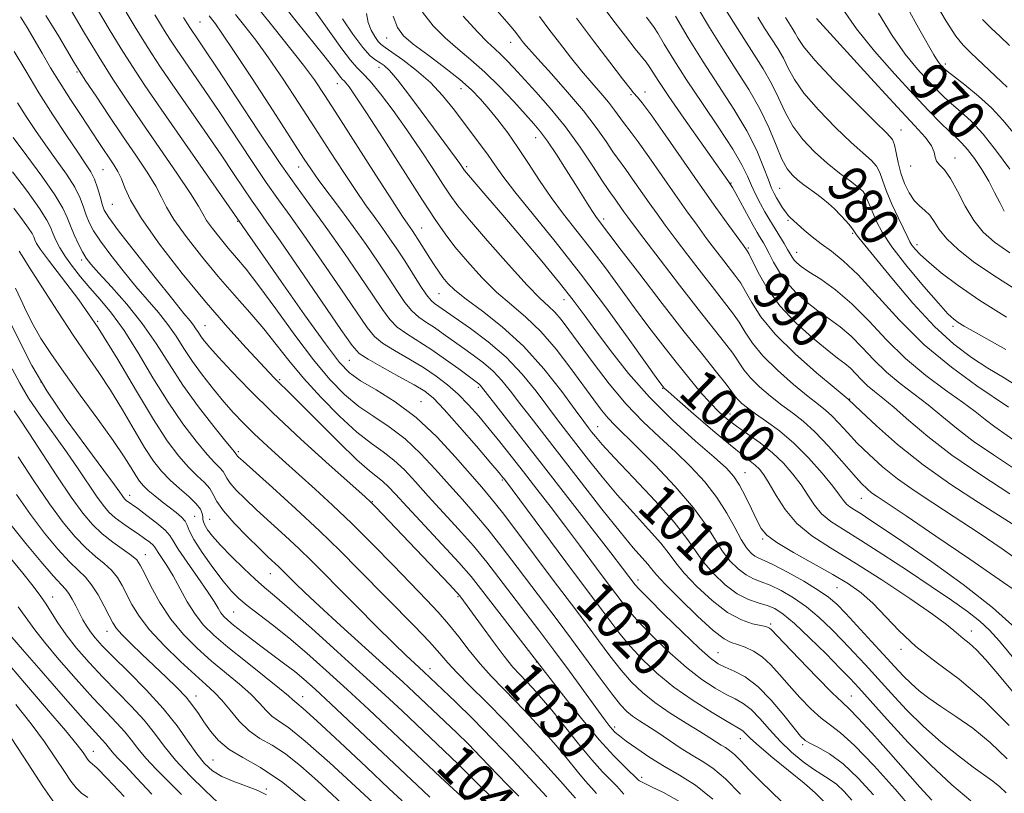
# Model space of a CAD drawing. Extents: x 2084800 to 2087700, y 307300 to 310200.
# Drawn here: x 2086056 to 2086255, y 307621 to 307778 of the extents above; entities that cross this region are included whole.
import ezdxf
from ezdxf.enums import TextEntityAlignment as Align

# ---------------------------------------------------------------- set-up
doc = ezdxf.new("R2010")
doc.units = 0
doc.header["$MEASUREMENT"] = 0
for name, color, linetype, lineweight in [('CONTOUR INDEX', 41, 'Continuous', 13), ('CONTOUR INDEX LABEL', 244, 'Continuous', 0), ('CONTOUR INTERMEDIATE', 44, 'Continuous', 0), ('SPOT ELEVATION DTM', 2, 'Continuous', 13)]:
    doc.layers.add(name, color=color, linetype=linetype, lineweight=lineweight)
doc.styles.add('Style-WORKING', font='WORKING.shx')

msp = doc.modelspace()

# ---------------------------------------------------------------- linework, layer by layer
at = {"layer": 'CONTOUR INDEX', "flags": 128}
for points, elevation in [([(2086248.524, 307619.468), (2086244.696, 307622.754), (2086240.418, 307626.693), (2086235.878, 307631.313), (2086231.584, 307635.965), (2086225.842, 307642.371), (2086224.126, 307644.219), (2086222.123, 307646.286), (2086219.241, 307649.207), (2086215.92, 307652.496), (2086212.865, 307655.386), (2086210.59, 307657.295), (2086208.872, 307658.39), (2086207.302, 307659.023), (2086205.54, 307659.534), (2086203.528, 307660.227), (2086201.276, 307661.397), (2086198.84, 307663.23), (2086196.456, 307665.491), (2086194.406, 307667.841), (2086192.802, 307670.08), (2086191.08, 307672.582), (2086188.51, 307675.863), (2086184.659, 307680.193), (2086180.288, 307684.859), (2086176.455, 307688.906), (2086173.963, 307691.613), (2086172.577, 307693.214), (2086171.807, 307694.181), (2086171.171, 307695.006), (2086170.221, 307696.279), (2086168.522, 307698.608), (2086165.766, 307702.364), (2086162.157, 307706.954), (2086158.029, 307711.543), (2086153.737, 307715.448), (2086149.717, 307718.583), (2086146.427, 307721.011), (2086144.185, 307722.824), (2086142.75, 307724.224), (2086141.742, 307725.441), (2086140.839, 307726.668), (2086139.963, 307727.949), (2086139.095, 307729.29), (2086136.676, 307733.192), (2086136.081, 307734.123), (2086135.586, 307734.861), (2086134.619, 307736.22), (2086133.585, 307737.751), (2086131.528, 307740.909), (2086128.176, 307746.135), (2086120.557, 307758.076), (2086117.87, 307762.253), (2086115.748, 307765.395), (2086113.525, 307768.413), (2086110.72, 307771.993), (2086107.59, 307775.903), (2086104.579, 307779.685)], 1010), ([(2086255.606, 307710.842), (2086249.011, 307714.534), (2086247.19, 307715.587), (2086245.991, 307716.323), (2086245.059, 307716.987), (2086243.9, 307718.085), (2086241.985, 307720.185), (2086239.012, 307723.613), (2086235.596, 307727.721), (2086232.579, 307731.617), (2086230.598, 307734.603), (2086229.465, 307736.763), (2086228.233, 307739.669), (2086227.771, 307740.711), (2086227.428, 307741.521), (2086227.177, 307742.151), (2086226.752, 307742.787), (2086225.827, 307743.647), (2086224.175, 307744.906), (2086221.966, 307746.557), (2086219.469, 307748.551), (2086216.939, 307750.834), (2086214.573, 307753.351), (2086212.551, 307756.045), (2086210.976, 307758.86), (2086209.634, 307761.752), (2086208.231, 307764.679), (2086206.541, 307767.618), (2086204.618, 307770.626), (2086202.584, 307773.779), (2086200.532, 307777.099), (2086198.443, 307780.39)], 980), ([(2086218.726, 307619.419), (2086217.049, 307621.104), (2086214.788, 307623.036), (2086208.497, 307628.198), (2086205.716, 307630.531), (2086203.949, 307632.114), (2086202.477, 307633.577), (2086201.994, 307633.942), (2086199.236, 307635.537), (2086196.177, 307637.366), (2086192.371, 307639.787), (2086188.48, 307642.516), (2086185.046, 307645.307), (2086182.12, 307648.071), (2086179.63, 307650.757), (2086177.506, 307653.316), (2086175.679, 307655.699), (2086174.081, 307657.86), (2086168.162, 307665.743), (2086154.176, 307684.577), (2086153.871, 307684.958), (2086153.108, 307685.867), (2086151.405, 307687.863), (2086148.508, 307691.237), (2086145.069, 307695.201), (2086141.97, 307698.695), (2086139.811, 307700.954), (2086138.064, 307702.388), (2086135.921, 307703.698), (2086132.853, 307705.4), (2086129.454, 307707.258), (2086126.597, 307708.849), (2086124.827, 307710.014), (2086123.364, 307711.644), (2086121.101, 307714.898), (2086117.315, 307720.445), (2086112.816, 307727.01), (2086108.801, 307732.832), (2086106.155, 307736.619), (2086104.511, 307738.939), (2086103.19, 307740.831), (2086099.542, 307746.266), (2086096.869, 307750.214), (2086093.573, 307755.005), (2086086.982, 307764.52), (2086084.637, 307767.949), (2086082.84, 307770.666), (2086081.22, 307773.244), (2086079.487, 307776.111), (2086077.687, 307779.119)], 1020), ([(2086260.83, 307643.95), (2086254.315, 307651.805), (2086252.33, 307654.006), (2086250.365, 307655.816), (2086247.841, 307657.78), (2086244.585, 307660.092), (2086240.525, 307662.855), (2086235.717, 307666.074), (2086230.722, 307669.366), (2086226.229, 307672.252), (2086222.767, 307674.395), (2086220.23, 307676.043), (2086218.352, 307677.589), (2086216.873, 307679.347), (2086215.559, 307681.322), (2086214.182, 307683.442), (2086212.551, 307685.632), (2086210.624, 307687.822), (2086208.398, 307689.937), (2086205.914, 307691.914), (2086203.396, 307693.717), (2086201.114, 307695.317), (2086199.243, 307696.738), (2086197.585, 307698.201), (2086195.851, 307699.983), (2086193.809, 307702.294), (2086191.476, 307705.086), (2086188.926, 307708.252), (2086186.228, 307711.694), (2086183.416, 307715.372), (2086180.517, 307719.255), (2086174.598, 307727.336), (2086171.679, 307731.214), (2086166.161, 307738.218), (2086163.628, 307741.593), (2086161.274, 307745.036), (2086159.058, 307748.454), (2086156.928, 307751.706), (2086154.847, 307754.669), (2086152.864, 307757.301), (2086151.043, 307759.577), (2086149.376, 307761.528), (2086147.55, 307763.392), (2086145.173, 307765.461), (2086142.039, 307767.91), (2086138.662, 307770.449), (2086135.738, 307772.671), (2086133.781, 307774.352), (2086132.558, 307775.997), (2086131.655, 307778.292)], 1000), ([(2086256.419, 307681.644), (2086250.537, 307685.439), (2086244.694, 307689.457), (2086239.812, 307693.22), (2086235.957, 307696.492), (2086232.987, 307699.103), (2086230.745, 307700.96), (2086229.035, 307702.307), (2086227.652, 307703.466), (2086226.416, 307704.686), (2086225.263, 307705.917), (2086224.16, 307707.034), (2086223.021, 307707.997), (2086221.559, 307709.104), (2086219.438, 307710.736), (2086216.475, 307713.168), (2086213.102, 307716.242), (2086209.902, 307719.695), (2086207.353, 307723.231), (2086205.499, 307726.437), (2086203.606, 307730.237), (2086203.305, 307730.807), (2086203.174, 307730.999), (2086202.518, 307731.882), (2086199.573, 307735.932), (2086196.967, 307739.561), (2086193.765, 307744.088), (2086186.681, 307754.274), (2086183.843, 307758.322), (2086182.062, 307760.762), (2086181.126, 307761.935), (2086180.303, 307762.812), (2086179.593, 307763.684), (2086178.08, 307765.623), (2086175.479, 307769), (2086172.184, 307773.321), (2086168.761, 307777.878)], 990), ([(2086256.41, 307747.335), (2086253.752, 307750.986), (2086251.045, 307754.423), (2086248.595, 307757.068), (2086246.459, 307759.023), (2086244.634, 307760.565), (2086243.073, 307761.961), (2086241.562, 307763.449), (2086239.845, 307765.26), (2086237.729, 307767.604), (2086235.272, 307770.609), (2086232.592, 307774.385), (2086229.838, 307778.89)], 970), ([(2086178.363, 307620.839), (2086176.9, 307622.445), (2086175.713, 307623.643), (2086174.049, 307625.354), (2086171.868, 307627.785), (2086169.198, 307631.009), (2086163.74, 307637.824), (2086161.64, 307640.347), (2086159.983, 307642.224), (2086158.602, 307643.695), (2086157.317, 307645.022), (2086155.908, 307646.571), (2086154.139, 307648.732), (2086151.899, 307651.707), (2086149.549, 307654.943), (2086145.392, 307660.69), (2086145.134, 307661.009), (2086144.506, 307661.705), (2086143.059, 307663.253), (2086129.547, 307677.475), (2086128.158, 307678.915), (2086127.222, 307679.856), (2086125.929, 307681.053), (2086118.741, 307687.513), (2086113.032, 307692.711), (2086107.334, 307698.035), (2086102.599, 307702.671), (2086098.952, 307706.429), (2086096.317, 307709.27), (2086094.58, 307711.215), (2086093.504, 307712.504), (2086092.815, 307713.432), (2086092.276, 307714.249), (2086091.785, 307715.019), (2086091.272, 307715.763), (2086090.602, 307716.606), (2086089.365, 307718.105), (2086087.082, 307720.925), (2086083.535, 307725.396), (2086079.53, 307730.501), (2086076.134, 307734.887), (2086074.137, 307737.574), (2086073.224, 307739.066), (2086072.804, 307740.239), (2086072.384, 307741.774), (2086071.867, 307743.559), (2086071.256, 307745.287), (2086070.515, 307746.789), (2086069.458, 307748.448), (2086067.86, 307750.785), (2086065.587, 307754.165), (2086062.868, 307758.316), (2086060.021, 307762.81), (2086057.341, 307767.225), (2086055.024, 307771.164)], 1030), ([(2086151.114, 307620.705), (2086149.485, 307622.231), (2086148.187, 307623.541), (2086147.072, 307624.701), (2086145.991, 307625.792), (2086144.789, 307626.962), (2086133.539, 307637.601), (2086129.985, 307640.924), (2086125.635, 307644.937), (2086120.445, 307649.658), (2086115.152, 307654.418), (2086110.685, 307658.371), (2086107.687, 307660.947), (2086105.648, 307662.665), (2086103.769, 307664.319), (2086101.462, 307666.494), (2086098.97, 307668.956), (2086096.747, 307671.26), (2086095.148, 307673.057), (2086094.13, 307674.362), (2086093.553, 307675.281), (2086093.279, 307675.928), (2086093.189, 307676.44), (2086093.166, 307676.962), (2086093.075, 307677.623), (2086092.708, 307678.494), (2086091.84, 307679.63), (2086090.34, 307681.056), (2086088.459, 307682.687), (2086086.54, 307684.408), (2086084.832, 307686.179), (2086083.197, 307688.264), (2086081.395, 307691.002), (2086079.261, 307694.586), (2086076.904, 307698.633), (2086074.503, 307702.614), (2086072.168, 307706.181), (2086069.732, 307709.706), (2086066.96, 307713.746), (2086063.757, 307718.594), (2086060.592, 307723.506), (2086058.075, 307727.474), (2086056.645, 307729.769), (2086056.055, 307730.753)], 1040), ([(2086123.304, 307617.029), (2086116.395, 307623.529), (2086113.032, 307626.531), (2086109.922, 307628.988), (2086107.171, 307630.737), (2086104.739, 307632.129), (2086102.548, 307633.647), (2086100.534, 307635.625), (2086098.697, 307637.818), (2086097.053, 307639.837), (2086095.553, 307641.439), (2086093.879, 307642.978), (2086091.649, 307644.956), (2086088.652, 307647.709), (2086085.357, 307650.917), (2086082.406, 307654.092), (2086080.282, 307656.848), (2086078.845, 307659.193), (2086076.869, 307663.058), (2086075.888, 307664.701), (2086074.715, 307666.178), (2086073.24, 307667.537), (2086071.488, 307668.967), (2086069.518, 307670.689), (2086067.363, 307672.915), (2086064.945, 307675.83), (2086062.159, 307679.609), (2086058.997, 307684.256), (2086055.838, 307689.094)], 1050), ([(2086082.879, 307620.838), (2086079.789, 307624.16), (2086077.572, 307626.492), (2086076.129, 307627.981), (2086075.206, 307628.964), (2086074.566, 307629.731), (2086074.055, 307630.401), (2086073.539, 307631.046), (2086072.821, 307631.838), (2086071.443, 307633.331), (2086068.884, 307636.179), (2086064.91, 307640.69), (2086060.446, 307645.805), (2086056.703, 307650.119), (2086054.576, 307652.596)], 1060)]:
    msp.add_lwpolyline(points, dxfattribs=dict(at, elevation=elevation))
at = {"layer": 'CONTOUR INTERMEDIATE', "flags": 128}
for points, elevation in [([(2086212.373, 307617.285), (2086206.017, 307623.379), (2086203.673, 307625.757), (2086201.977, 307627.563), (2086200.726, 307628.849), (2086199.732, 307629.689), (2086198.87, 307630.258), (2086198.029, 307630.751), (2086197.071, 307631.357), (2086195.737, 307632.222), (2086193.742, 307633.486), (2086190.936, 307635.222), (2086187.721, 307637.261), (2086184.638, 307639.368), (2086182.087, 307641.389), (2086179.908, 307643.49), (2086177.798, 307645.914), (2086175.531, 307648.814), (2086173.188, 307651.963), (2086170.922, 307655.043), (2086168.803, 307657.873), (2086163.85, 307664.428), (2086156.907, 307673.718), (2086153.778, 307677.835), (2086151.501, 307680.699), (2086149.596, 307682.944), (2086144.276, 307689.063), (2086140.485, 307693.158), (2086136.316, 307697.078), (2086132.105, 307700.249), (2086128.235, 307702.68), (2086125.101, 307704.525), (2086122.871, 307706.082), (2086120.815, 307708.223), (2086117.976, 307711.966), (2086113.756, 307717.863), (2086109.002, 307724.613), (2086089.035, 307753.266), (2086084.727, 307759.484), (2086081.444, 307764.285), (2086078.928, 307768.089), (2086076.66, 307771.697), (2086074.257, 307775.677), (2086069.91, 307783.002)], 1022), ([(2086255.645, 307621.088), (2086254.374, 307622.339), (2086252.982, 307623.466), (2086249.007, 307626.325), (2086246.01, 307628.585), (2086242.539, 307631.384), (2086238.944, 307634.554), (2086235.526, 307637.919), (2086232.39, 307641.264), (2086227.137, 307647.064), (2086224.891, 307649.491), (2086222.668, 307651.837), (2086220.319, 307654.239), (2086217.842, 307656.601), (2086215.271, 307658.768), (2086212.662, 307660.605), (2086210.164, 307662.069), (2086207.952, 307663.135), (2086206.134, 307663.837), (2086204.57, 307664.426), (2086203.06, 307665.212), (2086201.453, 307666.438), (2086199.811, 307668.094), (2086198.252, 307670.107), (2086195.013, 307675.282), (2086192.426, 307678.81), (2086188.751, 307683.079), (2086184.63, 307687.478), (2086180.933, 307691.235), (2086176.55, 307695.509), (2086175.196, 307696.921), (2086173.849, 307698.539), (2086172.262, 307700.637), (2086167.624, 307707.013), (2086164.634, 307710.904), (2086161.531, 307714.503), (2086158.524, 307717.388), (2086155.582, 307719.868), (2086152.612, 307722.436), (2086149.582, 307725.437), (2086146.686, 307728.628), (2086144.181, 307731.621), (2086142.168, 307734.237), (2086140.156, 307737.147), (2086137.501, 307741.232), (2086129.766, 307753.317), (2086126.258, 307758.765), (2086123.987, 307762.213), (2086122.752, 307763.988), (2086122.128, 307764.781), (2086121.742, 307765.195), (2086121.433, 307765.502), (2086121.093, 307765.889), (2086119.62, 307767.833), (2086117.91, 307770.013), (2086112.047, 307777.296), (2086108.696, 307781.529)], 1008), ([(2086255.899, 307763.946), (2086254.746, 307765.014), (2086248.5, 307770.914), (2086246.957, 307772.445), (2086245.519, 307774.25), (2086243.567, 307777.286), (2086240.675, 307782.161)], 966), ([(2086201.904, 307620.821), (2086198.889, 307623.939), (2086196.366, 307626.073), (2086194.177, 307627.516), (2086192.043, 307628.769), (2086189.759, 307630.217), (2086185.186, 307633.289), (2086181.503, 307635.678), (2086180.095, 307636.641), (2086178.921, 307637.596), (2086177.67, 307638.924), (2086175.965, 307641.071), (2086173.557, 307644.311), (2086167.762, 307652.225), (2086165.036, 307655.867), (2086159.703, 307662.891), (2086156.769, 307666.794), (2086153.749, 307670.771), (2086150.847, 307674.455), (2086148.198, 307677.599), (2086145.671, 307680.442), (2086143.07, 307683.345), (2086140.241, 307686.549), (2086137.218, 307689.811), (2086134.077, 307692.767), (2086130.896, 307695.172), (2086127.753, 307697.244), (2086124.727, 307699.319), (2086121.838, 307701.725), (2086118.876, 307704.77), (2086115.572, 307708.751), (2086111.79, 307713.763), (2086107.928, 307719.072), (2086104.516, 307723.738), (2086101.937, 307727.075), (2086099.986, 307729.42), (2086098.312, 307731.366), (2086096.657, 307733.365), (2086095.134, 307735.315), (2086093.946, 307736.975), (2086093.159, 307738.275), (2086092.278, 307739.825), (2086090.665, 307742.407), (2086087.899, 307746.527), (2086080.882, 307756.725), (2086077.783, 307761.289), (2086074.986, 307765.547), (2086072.194, 307769.987), (2086069.239, 307774.88), (2086066.445, 307779.615)], 1024), ([(2086255.861, 307627.968), (2086252.465, 307631.287), (2086248.912, 307634.169), (2086245.487, 307636.581), (2086242.462, 307638.59), (2086240.033, 307640.278), (2086238.086, 307641.774), (2086236.431, 307643.219), (2086234.867, 307644.763), (2086233.156, 307646.592), (2086228.432, 307651.757), (2086223.212, 307657.388), (2086221.397, 307659.271), (2086219.764, 307660.707), (2086217.677, 307662.15), (2086214.733, 307663.915), (2086211.456, 307665.747), (2086208.601, 307667.248), (2086206.727, 307668.14), (2086205.613, 307668.625), (2086204.844, 307669.027), (2086204.065, 307669.645), (2086203.166, 307670.696), (2086202.097, 307672.373), (2086200.801, 307674.787), (2086199.193, 307677.726), (2086197.178, 307680.896), (2086194.702, 307684.049), (2086191.855, 307687.131), (2086188.769, 307690.13), (2086185.553, 307693.084), (2086182.235, 307696.211), (2086178.822, 307699.773), (2086175.369, 307703.894), (2086172.112, 307708.135), (2086167.232, 307714.803), (2086165.658, 307716.879), (2086164.379, 307718.374), (2086163.118, 307719.598), (2086161.423, 307721.187), (2086158.798, 307723.861), (2086154.997, 307728.022), (2086150.77, 307732.813), (2086147.116, 307737.06), (2086144.743, 307739.94), (2086143.189, 307742.042), (2086141.701, 307744.305), (2086139.686, 307747.441), (2086137.199, 307751.248), (2086134.459, 307755.299), (2086131.687, 307759.184), (2086129.129, 307762.565), (2086127.036, 307765.127), (2086125.549, 307766.724), (2086124.358, 307767.908), (2086123.044, 307769.4), (2086121.305, 307771.715), (2086117.33, 307777.304), (2086115.597, 307779.629)], 1006), ([(2086259.135, 307667.481), (2086254.862, 307670.465), (2086249.994, 307673.776), (2086245.149, 307676.992), (2086240.825, 307679.795), (2086237.035, 307682.287), (2086233.667, 307684.677), (2086230.634, 307687.12), (2086227.93, 307689.565), (2086225.568, 307691.908), (2086223.555, 307694.049), (2086221.854, 307695.908), (2086220.422, 307697.406), (2086219.15, 307698.554), (2086217.682, 307699.718), (2086215.6, 307701.351), (2086212.668, 307703.757), (2086209.388, 307706.635), (2086206.445, 307709.536), (2086204.345, 307712.101), (2086202.879, 307714.337), (2086201.662, 307716.341), (2086200.346, 307718.251), (2086198.731, 307720.356), (2086196.659, 307722.986), (2086194.067, 307726.321), (2086191.283, 307729.949), (2086188.73, 307733.311), (2086186.715, 307736.006), (2086185.065, 307738.267), (2086183.489, 307740.489), (2086180.12, 307745.327), (2086178.744, 307747.275), (2086177.064, 307749.536), (2086176.144, 307750.849), (2086174.744, 307752.934), (2086172.763, 307755.759), (2086170.148, 307759.165), (2086166.956, 307762.935), (2086163.679, 307766.604), (2086160.916, 307769.646), (2086159.111, 307771.682), (2086158.075, 307772.92), (2086157.463, 307773.714), (2086156.48, 307775.025), (2086155.889, 307775.752), (2086155.084, 307776.678), (2086151.808, 307780.373)], 994), ([(2086257.387, 307686.659), (2086253.098, 307689.498), (2086249.022, 307692.31), (2086245.605, 307694.94), (2086242.678, 307697.376), (2086239.918, 307699.647), (2086237.081, 307701.798), (2086234.222, 307703.949), (2086231.474, 307706.24), (2086228.937, 307708.744), (2086226.572, 307711.271), (2086224.308, 307713.564), (2086222.08, 307715.449), (2086219.856, 307717.072), (2086217.612, 307718.662), (2086215.353, 307720.405), (2086213.201, 307722.317), (2086211.309, 307724.369), (2086209.794, 307726.502), (2086208.627, 307728.537), (2086207.741, 307730.262), (2086207.074, 307731.524), (2086206.568, 307732.414), (2086205.795, 307733.691), (2086205.304, 307734.54), (2086204.525, 307735.939), (2086200.979, 307742.425), (2086200.294, 307743.643), (2086199.929, 307744.25), (2086199.378, 307745.051), (2086190.502, 307757.66), (2086187.451, 307762.063), (2086185.419, 307765.094), (2086183.488, 307768.085), (2086182.833, 307768.976), (2086180.649, 307771.694), (2086178.661, 307774.243), (2086176.126, 307777.572), (2086173.235, 307781.461)], 988), ([(2086258.568, 307703.042), (2086255.259, 307705.131), (2086251.991, 307707.091), (2086248.66, 307709.221), (2086245.109, 307711.897), (2086241.166, 307715.52), (2086236.802, 307720.244), (2086232.559, 307725.244), (2086225.898, 307733.42), (2086225.403, 307734.075), (2086224.759, 307735.08), (2086224.2, 307735.81), (2086223.295, 307736.844), (2086222.149, 307738.059), (2086220.92, 307739.279), (2086219.732, 307740.369), (2086218.562, 307741.35), (2086217.349, 307742.284), (2086214.755, 307744.165), (2086213.526, 307745.106), (2086212.43, 307746.091), (2086211.398, 307747.4), (2086210.329, 307749.369), (2086209.121, 307752.223), (2086207.664, 307755.737), (2086205.847, 307759.576), (2086203.604, 307763.479), (2086201.05, 307767.474), (2086198.349, 307771.661), (2086195.663, 307776.037), (2086193.158, 307780.186)], 982), ([(2086255.301, 307738.862), (2086254.375, 307740.563), (2086253.345, 307742.637), (2086252.143, 307744.931), (2086250.739, 307747.28), (2086249.263, 307749.476), (2086247.884, 307751.298), (2086246.702, 307752.626), (2086245.547, 307753.732), (2086244.181, 307754.988), (2086242.385, 307756.73), (2086240.007, 307759.158), (2086236.916, 307762.435), (2086233.104, 307766.605), (2086229.066, 307771.228), (2086225.42, 307775.745), (2086222.64, 307779.697)], 972), ([(2086257.079, 307754.779), (2086254.999, 307757.257), (2086252.745, 307759.691), (2086250.055, 307762.144), (2086247.317, 307764.393), (2086243.761, 307767.191), (2086243.116, 307767.74), (2086242.774, 307768.085), (2086242.422, 307768.476), (2086242.012, 307768.976), (2086241.565, 307769.606), (2086241.031, 307770.489), (2086238.3, 307775.348), (2086235.484, 307780.319)], 968), ([(2086189.565, 307619.37), (2086186.391, 307621.16), (2086183.934, 307622.348), (2086182.47, 307623.04), (2086181.776, 307623.385), (2086181.508, 307623.547), (2086181.332, 307623.699), (2086178.592, 307626.283), (2086176.332, 307628.562), (2086173.355, 307631.859), (2086169.789, 307636.157), (2086166.222, 307640.65), (2086149.357, 307662.488), (2086147.435, 307664.877), (2086144.984, 307667.695), (2086141.592, 307671.398), (2086134.48, 307679.015), (2086132.171, 307681.522), (2086130.683, 307683.116), (2086129.598, 307684.145), (2086128.49, 307685.004), (2086126.897, 307686.262), (2086124.346, 307688.534), (2086120.608, 307692.153), (2086116.431, 307696.323), (2086112.81, 307699.967), (2086110.486, 307702.279), (2086108.422, 307704.281), (2086107.678, 307705.034), (2086106.578, 307706.197), (2086104.761, 307708.144), (2086101.957, 307711.173), (2086098.261, 307715.277), (2086093.859, 307720.373), (2086089.028, 307726.25), (2086084.409, 307732.184), (2086080.738, 307737.322), (2086078.523, 307741.031), (2086077.383, 307743.557), (2086076.711, 307745.361), (2086076.005, 307746.855), (2086075.179, 307748.225), (2086071.996, 307752.965), (2086068.539, 307758.171), (2086066.415, 307761.418), (2086064.307, 307764.731), (2086062.394, 307767.867), (2086060.679, 307770.785), (2086057.674, 307775.983), (2086056.314, 307778.204)], 1028), ([(2086196.366, 307619.85), (2086192.817, 307622.686), (2086189.616, 307624.694), (2086186.587, 307626.412), (2086183.629, 307628.244), (2086180.948, 307630.054), (2086178.827, 307631.571), (2086177.451, 307632.611), (2086176.61, 307633.333), (2086175.994, 307633.98), (2086175.303, 307634.814), (2086174.271, 307636.166), (2086172.642, 307638.386), (2086167.338, 307645.703), (2086164.211, 307649.954), (2086161.152, 307654.022), (2086153.063, 307664.641), (2086150.592, 307667.824), (2086147.915, 307671.075), (2086144.895, 307674.498), (2086138.775, 307681.18), (2086136.206, 307684.035), (2086133.95, 307686.463), (2086131.837, 307688.456), (2086129.686, 307690.095), (2086127.271, 307691.808), (2086124.353, 307694.113), (2086120.818, 307697.351), (2086117.037, 307701.172), (2086113.507, 307705.051), (2086110.578, 307708.584), (2086108.031, 307711.847), (2086105.501, 307715.035), (2086102.696, 307718.326), (2086099.608, 307721.829), (2086096.304, 307725.635), (2086092.907, 307729.738), (2086089.779, 307733.741), (2086087.342, 307737.149), (2086085.841, 307739.653), (2086084.831, 307741.691), (2086083.688, 307743.884), (2086081.929, 307746.725), (2086079.617, 307750.18), (2086076.954, 307754.085), (2086074.165, 307758.215), (2086071.574, 307762.091), (2086069.533, 307765.178), (2086068.234, 307767.182), (2086067.248, 307768.799), (2086064.007, 307774.354), (2086061.448, 307778.46)], 1026), ([(2086224.463, 307619.59), (2086222.876, 307621.406), (2086221.339, 307622.845), (2086219.896, 307623.888), (2086218.405, 307624.791), (2086216.674, 307625.881), (2086214.581, 307627.41), (2086212.267, 307629.337), (2086209.944, 307631.549), (2086207.784, 307633.905), (2086205.826, 307636.142), (2086204.07, 307637.97), (2086202.483, 307639.209), (2086200.881, 307640.11), (2086199.044, 307641.033), (2086196.792, 307642.299), (2086194.11, 307644.064), (2086191.021, 307646.447), (2086187.62, 307649.457), (2086184.284, 307652.682), (2086181.463, 307655.6), (2086179.481, 307657.818), (2086178.171, 307659.435), (2086173.952, 307665.057), (2086169.341, 307671.248), (2086166.516, 307675.008), (2086163.607, 307678.83), (2086160.742, 307682.554), (2086158.031, 307686.051), (2086155.552, 307689.225), (2086153.266, 307692.115), (2086151.101, 307694.793), (2086148.994, 307697.314), (2086146.911, 307699.66), (2086144.824, 307701.791), (2086142.69, 307703.696), (2086140.39, 307705.456), (2086137.79, 307707.177), (2086134.856, 307708.925), (2086131.954, 307710.614), (2086129.551, 307712.119), (2086127.905, 307713.466), (2086126.431, 307715.286), (2086121.086, 307723.144), (2086117.242, 307728.745), (2086113.622, 307733.947), (2086110.814, 307737.889), (2086108.473, 307741.148), (2086106.019, 307744.661), (2086103.031, 307749.1), (2086096.465, 307758.986), (2086093.576, 307763.258), (2086087.83, 307771.614), (2086086.752, 307773.244), (2086085.78, 307774.79), (2086083.473, 307778.587)], 1018), ([(2086228.82, 307620.717), (2086225.765, 307624.049), (2086222.682, 307626.967), (2086219.953, 307629.002), (2086217.723, 307630.282), (2086216.076, 307631.081), (2086214.995, 307631.707), (2086214.062, 307632.593), (2086212.76, 307634.207), (2086210.72, 307636.813), (2086208.161, 307639.872), (2086205.449, 307642.643), (2086202.908, 307644.559), (2086200.677, 307645.752), (2086198.852, 307646.529), (2086197.408, 307647.231), (2086195.849, 307648.341), (2086193.561, 307650.378), (2086190.193, 307653.607), (2086186.448, 307657.292), (2086183.296, 307660.444), (2086181.456, 307662.32), (2086180.662, 307663.172), (2086178.062, 307666.591), (2086175.697, 307669.673), (2086167.043, 307680.881), (2086162.119, 307687.228), (2086149.579, 307703.27), (2086149.286, 307703.595), (2086148.975, 307703.858), (2086144.949, 307706.894), (2086142.296, 307708.844), (2086139.468, 307710.802), (2086134.447, 307713.975), (2086132.505, 307715.388), (2086130.984, 307716.918), (2086129.498, 307718.928), (2086127.565, 307721.828), (2086124.857, 307725.844), (2086121.667, 307730.481), (2086118.442, 307735.061), (2086112.435, 307743.357), (2086108.847, 307748.49), (2086104.455, 307755.019), (2086099.903, 307761.911), (2086096.062, 307767.758), (2086093.579, 307771.512), (2086092.211, 307773.546), (2086090.664, 307775.821), (2086089.947, 307776.978), (2086089.259, 307778.056)], 1016), ([(2086236.792, 307617.695), (2086233.214, 307621.83), (2086228.952, 307626.569), (2086225.028, 307630.675), (2086222.195, 307633.257), (2086220.141, 307634.819), (2086218.284, 307636.214), (2086216.181, 307638.105), (2086213.925, 307640.395), (2086211.748, 307642.797), (2086209.819, 307645.054), (2086208.063, 307647.036), (2086206.346, 307648.643), (2086204.58, 307649.808), (2086202.865, 307650.598), (2086201.349, 307651.113), (2086200.066, 307651.526), (2086198.6, 307652.304), (2086196.419, 307653.99), (2086193.233, 307656.88), (2086189.699, 307660.295), (2086186.715, 307663.309), (2086184.926, 307665.245), (2086183.958, 307666.416), (2086183.186, 307667.381), (2086180.255, 307670.726), (2086177.573, 307673.948), (2086173.919, 307678.537), (2086169.769, 307683.85), (2086159.564, 307696.978), (2086157.297, 307699.926), (2086155.407, 307702.416), (2086153.69, 307704.553), (2086151.923, 307706.431), (2086149.946, 307708.132), (2086147.832, 307709.711), (2086145.714, 307711.215), (2086141.818, 307714.04), (2086140.061, 307715.256), (2086138.427, 307716.307), (2086136.899, 307717.366), (2086135.459, 307718.657), (2086134.062, 307720.37), (2086132.565, 307722.57), (2086130.796, 307725.293), (2086128.641, 307728.528), (2086126.192, 307732.088), (2086123.595, 307735.741), (2086121.008, 307739.261), (2086116.664, 307745.075), (2086115.167, 307747.176), (2086113.56, 307749.59), (2086107.381, 307759.138), (2086103.129, 307765.679), (2086099.407, 307771.345), (2086097.012, 307774.894), (2086095.711, 307776.72), (2086094.458, 307778.349)], 1014), ([(2086240.622, 307619.594), (2086238.212, 307622.271), (2086231.863, 307629.443), (2086228.49, 307633.226), (2086225.738, 307636.238), (2086223.952, 307638.061), (2086222.498, 307639.425), (2086220.493, 307641.347), (2086217.367, 307644.504), (2086213.789, 307648.197), (2086210.736, 307651.387), (2086208.142, 307654.138), (2086207.836, 307654.432), (2086207.564, 307654.591), (2086207.045, 307654.745), (2086206.046, 307654.951), (2086204.388, 307655.309), (2086202.114, 307656.091), (2086199.323, 307657.611), (2086196.177, 307660.031), (2086193.095, 307662.89), (2086190.561, 307665.575), (2086188.864, 307667.663), (2086187.519, 307669.499), (2086185.848, 307671.622), (2086183.355, 307674.433), (2086180.271, 307677.793), (2086177.014, 307681.427), (2086173.941, 307685.075), (2086171.173, 307688.532), (2086166.756, 307694.206), (2086164.892, 307696.628), (2086160.571, 307702.4), (2086157.8, 307705.836), (2086154.561, 307709.266), (2086150.918, 307712.406), (2086147.335, 307715.076), (2086140.052, 307720.12), (2086139.352, 307720.758), (2086138.413, 307721.927), (2086137.141, 307723.822), (2086134.028, 307728.758), (2086132.447, 307731.182), (2086130.9, 307733.457), (2086129.368, 307735.616), (2086127.813, 307737.74), (2086126.107, 307740.095), (2086124.096, 307742.992), (2086121.671, 307746.656), (2086118.886, 307750.968), (2086115.834, 307755.726), (2086112.625, 307760.696), (2086109.438, 307765.537), (2086106.466, 307769.879), (2086103.866, 307773.443), (2086101.65, 307776.311), (2086099.796, 307778.655)], 1012), ([(2086256.261, 307634.746), (2086251.164, 307639.857), (2086246.159, 307644.083), (2086241.518, 307647.58), (2086237.434, 307650.749), (2086234.033, 307653.885), (2086228.692, 307659.467), (2086226.328, 307661.555), (2086223.751, 307663.378), (2086220.59, 307665.277), (2086212.628, 307669.754), (2086209.285, 307671.757), (2086207.232, 307673.276), (2086206.087, 307674.638), (2086205.228, 307676.306), (2086204.166, 307678.578), (2086202.944, 307681.113), (2086201.736, 307683.406), (2086200.594, 307685.146), (2086199.074, 307686.799), (2086196.606, 307689.025), (2086192.831, 307692.315), (2086188.237, 307696.478), (2086183.519, 307701.157), (2086179.268, 307705.989), (2086175.639, 307710.603), (2086172.68, 307714.622), (2086170.332, 307717.854), (2086168.093, 307720.841), (2086165.353, 307724.307), (2086161.718, 307728.725), (2086157.655, 307733.566), (2086153.846, 307738.049), (2086150.846, 307741.547), (2086146.496, 307746.582), (2086146.119, 307747.055), (2086145.154, 307748.493), (2086144.42, 307749.518), (2086139.814, 307755.721), (2086137.352, 307759.075), (2086134.783, 307762.538), (2086132.546, 307765.439), (2086130.963, 307767.284), (2086129.879, 307768.292), (2086129.026, 307768.865), (2086128.144, 307769.401), (2086127.038, 307770.302), (2086125.521, 307771.972), (2086123.524, 307774.631), (2086121.429, 307777.767)], 1004), ([(2086264.576, 307632.466), (2086253.964, 307645.218), (2086251.568, 307648.002), (2086249.685, 307650.025), (2086248.183, 307651.414), (2086246.984, 307652.374), (2086246.023, 307653.127), (2086245.12, 307653.929), (2086243.631, 307655.17), (2086240.8, 307657.269), (2086236.173, 307660.458), (2086230.51, 307664.205), (2086224.877, 307667.789), (2086220.137, 307670.683), (2086216.34, 307673.145), (2086213.334, 307675.626), (2086210.976, 307678.43), (2086209.153, 307681.271), (2086207.76, 307683.715), (2086206.688, 307685.443), (2086205.796, 307686.598), (2086204.937, 307687.439), (2086203.92, 307688.254), (2086202.381, 307689.447), (2086199.91, 307691.448), (2086196.333, 307694.471), (2086192.413, 307697.847), (2086189.152, 307700.687), (2086187.287, 307702.33), (2086186.525, 307703.028), (2086186.311, 307703.26), (2086186.082, 307703.564), (2086185.248, 307704.721), (2086179.577, 307712.643), (2086174.802, 307719.197), (2086169.545, 307726.184), (2086164.422, 307732.683), (2086156.262, 307742.749), (2086153.844, 307745.914), (2086152.23, 307748.202), (2086150.882, 307750.164), (2086149.366, 307752.254), (2086143.837, 307759.602), (2086141.69, 307762.253), (2086139.226, 307764.861), (2086136.423, 307767.316), (2086133.66, 307769.436), (2086131.419, 307771.021), (2086130.032, 307771.971), (2086129.244, 307772.57), (2086128.649, 307773.203), (2086127.941, 307774.175), (2086127.198, 307775.484), (2086126.598, 307777.054), (2086126.262, 307778.812)], 1002), ([(2086257.47, 307654.472), (2086252.887, 307658.638), (2086246.978, 307663.263), (2086240.613, 307667.852), (2086234.942, 307671.777), (2086230.847, 307674.567), (2086228.129, 307676.385), (2086226.323, 307677.551), (2086225.025, 307678.354), (2086224.074, 307678.972), (2086223.369, 307679.552), (2086222.77, 307680.264), (2086221.966, 307681.373), (2086220.604, 307683.168), (2086218.446, 307685.801), (2086215.712, 307688.877), (2086212.737, 307691.867), (2086209.828, 307694.343), (2086207.186, 307696.296), (2086204.985, 307697.819), (2086203.35, 307699.003), (2086202.208, 307699.928), (2086201.437, 307700.671), (2086200.877, 307701.355), (2086200.202, 307702.284), (2086199.046, 307703.81), (2086197.101, 307706.243), (2086194.284, 307709.74), (2086190.572, 307714.415), (2086186.087, 307720.172), (2086181.548, 307726.066), (2086177.825, 307730.938), (2086172.79, 307737.584), (2086172.122, 307738.556), (2086171.252, 307739.923), (2086168.589, 307744.211), (2086166.702, 307747.194), (2086164.694, 307750.299), (2086162.886, 307752.991), (2086161.469, 307754.927), (2086160.13, 307756.534), (2086158.43, 307758.425), (2086156.055, 307761.034), (2086153.214, 307764.053), (2086150.245, 307766.992), (2086147.42, 307769.487), (2086144.761, 307771.695), (2086142.222, 307773.9), (2086139.793, 307776.342), (2086137.592, 307779.083)], 998), ([(2086257.969, 307661.703), (2086254.278, 307664.316), (2086248.349, 307668.38), (2086241.468, 307673.066), (2086235.433, 307677.15), (2086229.561, 307681.082), (2086228.462, 307681.858), (2086227.545, 307682.616), (2086226.416, 307683.735), (2086224.775, 307685.548), (2086222.44, 307688.225), (2086219.708, 307691.299), (2086216.995, 307694.145), (2086214.612, 307696.303), (2086212.45, 307697.989), (2086210.293, 307699.585), (2086208.009, 307701.38), (2086205.798, 307703.282), (2086203.941, 307705.104), (2086202.611, 307706.728), (2086200.354, 307710.075), (2086198.715, 307712.257), (2086193.402, 307718.979), (2086189.601, 307723.867), (2086185.665, 307728.982), (2086182.372, 307733.291), (2086180.286, 307736.042), (2086179.114, 307737.62), (2086178.351, 307738.689), (2086176.242, 307741.705), (2086175.789, 307742.327), (2086175.187, 307743.193), (2086174.047, 307744.921), (2086172.09, 307747.925), (2086169.486, 307751.788), (2086166.518, 307755.885), (2086163.461, 307759.682), (2086160.561, 307762.996), (2086156.117, 307767.843), (2086154.628, 307769.431), (2086153.406, 307770.645), (2086152.236, 307771.694), (2086150.789, 307773.02), (2086148.705, 307775.129), (2086145.805, 307778.332)], 996), ([(2086258.48, 307674.517), (2086254.865, 307676.834), (2086250.05, 307679.871), (2086244.509, 307683.493), (2086238.873, 307687.497), (2086233.724, 307691.624), (2086229.444, 307695.394), (2086226.362, 307698.267), (2086223.688, 307700.805), (2086220.907, 307703.118), (2086217.328, 307706.134), (2086212.979, 307709.988), (2086208.949, 307713.968), (2086206.078, 307717.474), (2086204.218, 307720.363), (2086202.97, 307722.607), (2086201.976, 307724.244), (2086201.018, 307725.582), (2086198.534, 307728.774), (2086196.9, 307730.915), (2086195.088, 307733.331), (2086193.144, 307735.969), (2086191.016, 307738.914), (2086188.627, 307742.288), (2086183.387, 307749.814), (2086181.247, 307752.844), (2086179.833, 307754.75), (2086178.241, 307756.777), (2086176.468, 307759.269), (2086175.223, 307760.889), (2086173.671, 307762.726), (2086171.841, 307764.826), (2086169.778, 307767.249), (2086167.547, 307770.005), (2086165.296, 307772.903), (2086163.188, 307775.698), (2086161.305, 307778.241)], 992), ([(2086258.354, 307691.674), (2086253.35, 307695.164), (2086251.398, 307696.659), (2086249.398, 307698.26), (2086246.85, 307700.191), (2086243.416, 307702.635), (2086239.408, 307705.591), (2086235.297, 307709.015), (2086231.459, 307712.803), (2086227.881, 307716.626), (2086224.456, 307720.095), (2086221.14, 307722.9), (2086218.154, 307725.04), (2086215.787, 307726.588), (2086214.232, 307727.638), (2086213.318, 307728.354), (2086212.777, 307728.918), (2086212.369, 307729.496), (2086211.96, 307730.195), (2086211.443, 307731.109), (2086210.747, 307732.288), (2086208.391, 307736.153), (2086207.671, 307737.359), (2086206.889, 307738.72), (2086205.991, 307740.345), (2086205.048, 307742.155), (2086204.159, 307744.025), (2086203.335, 307745.927), (2086202.224, 307748.232), (2086200.388, 307751.411), (2086197.565, 307755.734), (2086194.221, 307760.66), (2086190.999, 307765.452), (2086188.422, 307769.486), (2086186.522, 307772.621), (2086185.208, 307774.835), (2086184.353, 307776.192), (2086183.69, 307777.109), (2086182.914, 307778.088)], 986), ([(2086256.118, 307699.144), (2086249.752, 307703.473), (2086244.594, 307707.234), (2086239.12, 307711.789), (2086234.023, 307716.836), (2086225.748, 307725.918), (2086222.733, 307728.8), (2086220.312, 307730.728), (2086218.262, 307732.213), (2086216.416, 307733.651), (2086214.839, 307734.982), (2086211.985, 307737.568), (2086211.584, 307737.984), (2086211.075, 307738.619), (2086210.461, 307739.518), (2086209.813, 307740.55), (2086209.217, 307741.545), (2086208.723, 307742.428), (2086208.223, 307743.505), (2086207.571, 307745.179), (2086206.621, 307747.751), (2086205.229, 307751.126), (2086203.249, 307755.107), (2086200.612, 307759.512), (2086194.373, 307769.087), (2086191.374, 307773.951), (2086188.81, 307778.307)], 984), ([(2086255.716, 307717.391), (2086250.35, 307720.764), (2086245.933, 307723.792), (2086242.546, 307726.36), (2086240.069, 307728.434), (2086238.371, 307730.006), (2086237.281, 307731.154), (2086236.62, 307731.979), (2086236.193, 307732.639), (2086235.753, 307733.507), (2086233.888, 307737.414), (2086232.556, 307740.277), (2086231.399, 307742.999), (2086230.657, 307745.111), (2086230.123, 307746.689), (2086229.473, 307747.944), (2086228.412, 307749.119), (2086224.33, 307752.731), (2086221.128, 307755.795), (2086217.707, 307759.33), (2086214.772, 307762.721), (2086212.831, 307765.497), (2086211.604, 307767.767), (2086210.614, 307769.781), (2086209.478, 307771.756), (2086206.819, 307775.897), (2086205.44, 307778.129)], 978), ([(2086258.039, 307722.697), (2086253.158, 307725.787), (2086249.101, 307728.596), (2086245.956, 307731.085), (2086243.668, 307733.267), (2086242.14, 307735.152), (2086241.093, 307736.731), (2086240.207, 307737.993), (2086239.226, 307738.973), (2086238.156, 307739.891), (2086237.068, 307741.017), (2086236.032, 307742.551), (2086235.111, 307744.429), (2086234.369, 307746.521), (2086233.841, 307748.677), (2086233.457, 307750.667), (2086233.12, 307752.241), (2086232.65, 307753.332), (2086231.538, 307754.606), (2086229.19, 307756.911), (2086225.316, 307760.756), (2086220.842, 307765.308), (2086216.994, 307769.396), (2086214.686, 307772.135), (2086213.573, 307773.782), (2086212.997, 307774.883), (2086212.416, 307775.895), (2086211.053, 307778.016)], 976), ([(2086256.445, 307730.426), (2086253.328, 307732.562), (2086250.99, 307734.606), (2086249.106, 307736.962), (2086247.407, 307739.867), (2086245.847, 307742.901), (2086244.43, 307745.477), (2086243.182, 307747.171), (2086242.189, 307748.203), (2086241.556, 307748.958), (2086241.303, 307749.768), (2086241.111, 307750.766), (2086240.577, 307752.035), (2086239.328, 307753.719), (2086237.101, 307756.196), (2086233.663, 307759.904), (2086229.004, 307764.995), (2086217.316, 307777.861)], 974), ([(2086256.345, 307772.339), (2086254.471, 307774.157), (2086252.646, 307775.901), (2086250.89, 307777.629)], 964), ([(2086172.839, 307620.997), (2086171.804, 307622.099), (2086170.505, 307623.55), (2086168.886, 307625.502), (2086166.929, 307627.904), (2086164.628, 307630.659), (2086162.01, 307633.653), (2086159.234, 307636.701), (2086156.488, 307639.605), (2086153.923, 307642.228), (2086151.532, 307644.701), (2086149.265, 307647.218), (2086147.081, 307649.911), (2086144.96, 307652.657), (2086142.888, 307655.27), (2086140.801, 307657.666), (2086138.433, 307660.176), (2086131.712, 307667.108), (2086127.5, 307671.422), (2086123.288, 307675.635), (2086119.433, 307679.328), (2086115.897, 307682.58), (2086109.284, 307688.518), (2086106.232, 307691.288), (2086103.554, 307693.789), (2086101.339, 307695.967), (2086099.392, 307698.032), (2086097.443, 307700.254), (2086095.304, 307702.827), (2086093.109, 307705.618), (2086091.072, 307708.413), (2086089.335, 307711.045), (2086087.75, 307713.529), (2086086.098, 307715.925), (2086084.199, 307718.309), (2086079.623, 307723.614), (2086077.038, 307726.754), (2086074.552, 307729.927), (2086072.488, 307732.731), (2086071.076, 307734.878), (2086070.185, 307736.552), (2086069.59, 307738.053), (2086069.064, 307739.651), (2086068.367, 307741.495), (2086067.256, 307743.702), (2086065.574, 307746.339), (2086063.513, 307749.256), (2086061.35, 307752.255), (2086059.315, 307755.17), (2086057.436, 307757.987), (2086055.693, 307760.73)], 1032), ([(2086168.574, 307619.994), (2086167.499, 307621.251), (2086165.516, 307623.495), (2086162.381, 307626.959), (2086158.484, 307631.179), (2086154.374, 307635.515), (2086150.537, 307639.423), (2086147.22, 307642.741), (2086144.607, 307645.401), (2086142.74, 307647.443), (2086141.093, 307649.335), (2086138.997, 307651.655), (2086135.973, 307654.812), (2086124.75, 307666.253), (2086120.977, 307670.053), (2086116.767, 307674.137), (2086111.965, 307678.604), (2086107.243, 307682.892), (2086101.308, 307688.226), (2086100.388, 307689.074), (2086100.13, 307689.343), (2086100.039, 307689.475), (2086099.938, 307689.658), (2086099.227, 307690.503), (2086097.836, 307692.201), (2086095.389, 307695.248), (2086092.3, 307699.248), (2086089.142, 307703.626), (2086086.338, 307707.911), (2086083.709, 307712.048), (2086080.925, 307716.087), (2086077.796, 307720.012), (2086074.703, 307723.535), (2086072.163, 307726.303), (2086070.542, 307728.111), (2086069.574, 307729.354), (2086068.841, 307730.575), (2086068.015, 307732.182), (2086067.146, 307734.038), (2086066.377, 307735.866), (2086065.745, 307737.528), (2086064.868, 307739.431), (2086063.256, 307742.118), (2086060.633, 307745.889), (2086057.567, 307750.065), (2086054.841, 307753.724)], 1034), ([(2086162.775, 307620.322), (2086155.924, 307627.655), (2086151.792, 307631.989), (2086147.782, 307636.049), (2086144.265, 307639.503), (2086137.882, 307645.611), (2086136.014, 307647.321), (2086134.32, 307648.913), (2086131.769, 307651.38), (2086128.254, 307654.857), (2086124.3, 307658.813), (2086120.593, 307662.554), (2086117.627, 307665.569), (2086115.129, 307668.084), (2086112.631, 307670.509), (2086109.799, 307673.145), (2086104.047, 307678.409), (2086101.731, 307680.593), (2086099.952, 307682.375), (2086098.728, 307683.761), (2086098.03, 307684.777), (2086097.632, 307685.537), (2086097.257, 307686.175), (2086096.65, 307686.86), (2086095.638, 307687.892), (2086094.071, 307689.603), (2086091.856, 307692.252), (2086089.146, 307695.804), (2086086.156, 307700.153), (2086083.084, 307705.107), (2086080.071, 307710.144), (2086077.245, 307714.66), (2086074.701, 307718.21), (2086072.419, 307720.982), (2086070.35, 307723.326), (2086068.461, 307725.527), (2086066.786, 307727.623), (2086065.375, 307729.586), (2086064.266, 307731.39), (2086063.433, 307732.996), (2086062.835, 307734.368), (2086062.362, 307735.565), (2086061.621, 307737.042), (2086060.15, 307739.352), (2086057.68, 307742.813), (2086054.707, 307746.802)], 1036), ([(2086157.066, 307620.415), (2086154.647, 307622.873), (2086149.432, 307628.345), (2086146.886, 307630.92), (2086144.527, 307633.232), (2086135.939, 307641.392), (2086133.622, 307643.548), (2086130.327, 307646.569), (2086121.036, 307654.996), (2086116.757, 307658.9), (2086113.786, 307661.664), (2086111.932, 307663.446), (2086109.208, 307666.188), (2086108.495, 307666.881), (2086106.414, 307668.827), (2086104.615, 307670.545), (2086102.154, 307672.959), (2086099.516, 307675.677), (2086097.326, 307678.18), (2086096.022, 307680.079), (2086095.277, 307681.499), (2086094.575, 307682.692), (2086093.503, 307683.896), (2086092.049, 307685.282), (2086090.305, 307687.005), (2086088.322, 307689.256), (2086085.992, 307692.361), (2086083.169, 307696.679), (2086079.771, 307702.376), (2086075.966, 307708.831), (2086071.986, 307715.228), (2086068.088, 307720.86), (2086064.62, 307725.465), (2086061.955, 307728.89), (2086060.346, 307731.072), (2086059.552, 307732.323), (2086059.211, 307733.043), (2086058.987, 307733.61), (2086058.636, 307734.309), (2086057.94, 307735.403), (2086056.716, 307737.11), (2086054.931, 307739.466)], 1038), ([(2086146.24, 307619.683), (2086143.82, 307621.894), (2086141.263, 307624.268), (2086126.75, 307637.938), (2086122.344, 307642.042), (2086118.135, 307645.897), (2086114.201, 307649.397), (2086110.573, 307652.476), (2086107.297, 307655.085), (2086102.176, 307658.994), (2086100.451, 307660.434), (2086098.966, 307661.936), (2086097.31, 307663.938), (2086095.226, 307666.695), (2086093.071, 307669.732), (2086091.353, 307672.39), (2086090.423, 307674.183), (2086089.985, 307675.303), (2086089.586, 307676.114), (2086088.858, 307676.926), (2086087.79, 307677.827), (2086084.948, 307680.009), (2086083.443, 307681.201), (2086082.135, 307682.304), (2086081.154, 307683.248), (2086080.378, 307684.186), (2086079.622, 307685.324), (2086078.679, 307686.885), (2086077.264, 307689.144), (2086075.068, 307692.392), (2086071.943, 307696.743), (2086068.382, 307701.608), (2086065.035, 307706.22), (2086062.409, 307709.998), (2086060.426, 307713.09), (2086058.864, 307715.828), (2086057.529, 307718.472), (2086056.343, 307720.978), (2086055.254, 307723.23)], 1042), ([(2086139.113, 307620.248), (2086137.734, 307621.529), (2086119.054, 307639.147), (2086115.873, 307642.102), (2086113.636, 307644.1), (2086111.767, 307645.647), (2086109.793, 307647.164), (2086105.438, 307650.395), (2086103.192, 307652.094), (2086101.11, 307653.706), (2086099.402, 307655.062), (2086098.211, 307656.056), (2086097.416, 307656.823), (2086096.831, 307657.559), (2086096.256, 307658.472), (2086095.438, 307659.816), (2086094.109, 307661.857), (2086092.145, 307664.7), (2086089.985, 307667.798), (2086088.209, 307670.441), (2086087.197, 307672.133), (2086086.523, 307673.222), (2086085.561, 307674.272), (2086083.879, 307675.691), (2086081.84, 307677.265), (2086079.998, 307678.63), (2086077.703, 307680.298), (2086077.414, 307680.563), (2086077.143, 307680.878), (2086076.836, 307681.301), (2086076.365, 307681.986), (2086075.308, 307683.459), (2086073.168, 307686.342), (2086069.68, 307690.99), (2086065.519, 307696.7), (2086061.591, 307702.503), (2086058.587, 307707.616), (2086056.334, 307712.002), (2086054.443, 307715.809)], 1044), ([(2086133.523, 307619.453), (2086130.833, 307621.982), (2086126.269, 307626.296), (2086120.877, 307631.371), (2086116.215, 307635.709), (2086113.454, 307638.194), (2086112.225, 307639.221), (2086111.775, 307639.564), (2086111.391, 307639.924), (2086110.527, 307640.709), (2086108.681, 307642.254), (2086105.57, 307644.738), (2086101.802, 307647.723), (2086098.206, 307650.615), (2086095.421, 307652.985), (2086093.326, 307655.062), (2086091.613, 307657.238), (2086090.025, 307659.787), (2086087.146, 307665.016), (2086085.908, 307667.083), (2086084.161, 307669.744), (2086083.497, 307670.839), (2086083.118, 307671.253), (2086082.425, 307671.831), (2086081.405, 307672.591), (2086080.094, 307673.505), (2086078.55, 307674.545), (2086076.938, 307675.659), (2086075.447, 307676.791), (2086074.194, 307677.938), (2086073.019, 307679.303), (2086071.688, 307681.138), (2086067.969, 307686.688), (2086065.58, 307690.154), (2086060.257, 307697.548), (2086057.932, 307700.985), (2086056.149, 307704.016), (2086054.617, 307706.913)], 1046), ([(2086129.295, 307617.546), (2086118.849, 307627.165), (2086113.911, 307631.551), (2086110.562, 307634.229), (2086108.514, 307635.646), (2086107.162, 307636.606), (2086105.962, 307637.775), (2086104.612, 307639.264), (2086102.867, 307641.046), (2086100.561, 307643.089), (2086094.928, 307647.785), (2086092.025, 307650.369), (2086089.254, 307653.168), (2086086.713, 307656.268), (2086084.499, 307659.658), (2086082.692, 307662.925), (2086081.37, 307665.556), (2086080.523, 307667.211), (2086079.796, 307668.234), (2086078.745, 307669.138), (2086074.969, 307671.832), (2086072.823, 307673.521), (2086070.865, 307675.384), (2086068.881, 307677.736), (2086066.54, 307680.975), (2086063.659, 307685.274), (2086057.992, 307693.967), (2086056.152, 307696.717), (2086054.994, 307698.396)], 1048), ([(2086114.9, 307618.653), (2086109.349, 307623.193), (2086104.814, 307626.256), (2086101.261, 307628.252), (2086098.504, 307629.874), (2086096.367, 307631.67), (2086094.709, 307633.597), (2086093.401, 307635.463), (2086092.292, 307637.14), (2086091.163, 307638.744), (2086089.773, 307640.45), (2086087.947, 307642.394), (2086085.758, 307644.548), (2086080.869, 307649.172), (2086078.593, 307651.344), (2086076.806, 307653.123), (2086075.683, 307654.396), (2086074.951, 307655.505), (2086074.226, 307656.908), (2086073.214, 307658.905), (2086071.981, 307661.169), (2086070.685, 307663.217), (2086069.417, 307664.737), (2086068.006, 307666.102), (2086066.213, 307667.856), (2086063.88, 307670.417), (2086061.16, 307673.686), (2086058.288, 307677.441), (2086055.463, 307681.465)], 1052), ([(2086106.042, 307620.712), (2086104.307, 307621.568), (2086102.03, 307622.423), (2086099.454, 307623.373), (2086097.036, 307624.414), (2086095.107, 307625.577), (2086093.507, 307627.027), (2086091.949, 307628.964), (2086090.167, 307631.532), (2086087.965, 307634.651), (2086085.166, 307638.183), (2086081.725, 307641.948), (2086078.132, 307645.574), (2086075.007, 307648.647), (2086072.817, 307650.872), (2086071.398, 307652.449), (2086070.434, 307653.698), (2086069.647, 307654.896), (2086068.932, 307656.138), (2086068.223, 307657.476), (2086067.477, 307658.921), (2086066.734, 307660.315), (2086066.052, 307661.461), (2086065.416, 307662.294), (2086062.908, 307665.024), (2086060.396, 307667.918), (2086057.376, 307671.543), (2086054.418, 307675.274)], 1054), ([(2086096.244, 307619.152), (2086093.641, 307621.552), (2086090.569, 307624.587), (2086087.656, 307627.727), (2086085.348, 307630.565), (2086083.376, 307633.188), (2086081.29, 307635.804), (2086078.757, 307638.578), (2086072.966, 307644.491), (2086070.169, 307647.5), (2086067.651, 307650.412), (2086065.532, 307653.104), (2086063.88, 307655.489), (2086061.353, 307659.522), (2086060.096, 307661.341), (2086058.613, 307663.276), (2086056.744, 307665.571), (2086051.981, 307671.3)], 1056), ([(2086088.843, 307620.793), (2086083.825, 307625.824), (2086081.646, 307628.139), (2086080.021, 307630.087), (2086078.723, 307631.787), (2086077.415, 307633.425), (2086075.789, 307635.208), (2086073.673, 307637.412), (2086070.925, 307640.335), (2086067.54, 307644.095), (2086064.048, 307648.108), (2086061.117, 307651.612), (2086059.172, 307654.114), (2086055.84, 307658.741)], 1058), ([(2086077.255, 307620.331), (2086073.848, 307623.972), (2086071.788, 307626.077), (2086070.807, 307626.986), (2086070.396, 307627.313), (2086070.123, 307627.579), (2086069.847, 307627.936), (2086068.954, 307629.244), (2086067.751, 307630.809), (2086065.377, 307633.691), (2086061.568, 307638.166), (2086057.088, 307643.393), (2086052.961, 307648.253)], 1062), ([(2086069.893, 307620.137), (2086068.615, 307621.064), (2086067.559, 307622.089), (2086066.495, 307623.467), (2086065.173, 307625.425), (2086063.39, 307628.121), (2086061.131, 307631.417), (2086058.428, 307635.099), (2086055.334, 307638.991)], 1064), ([(2086063.143, 307618.997), (2086060.842, 307622.407), (2086057.826, 307626.999), (2086054.51, 307632.025)], 1066)]:
    msp.add_lwpolyline(points, dxfattribs=dict(at, elevation=elevation))
at = {"layer": 'SPOT ELEVATION DTM'}
for p in [(2086092.62, 307777.11, 1015), (2086130.37, 307773.88, 1000.9), (2086155.46, 307773.02, 994.7), (2086128.84, 307767.96, 1004.6), (2086243.36, 307768.65, 967.6), (2086067.74, 307766.99, 1026.2), (2086120.41, 307764.66, 1008.7), (2086145.41, 307763.62, 1000.7), (2086179.79, 307762.44, 990.2), (2086182.64, 307762.98, 989.4), (2086160.52, 307753.69, 998.7), (2086234.42, 307755.29, 975.2), (2086112.56, 307747.76, 1014.7), (2086146.53, 307747.84, 1003.7), (2086236.39, 307747.99, 974.6), (2086245.33, 307749.61, 973.4), (2086072.97, 307747.26, 1029), (2086200.04, 307744.55, 987.9), (2086209.86, 307743.48, 983.1), (2086074.86, 307740.25, 1028.9), (2086225.84, 307740.93, 980.8), (2086100.22, 307736.81, 1022.1), (2086174.24, 307737.25, 997.6), (2086211.57, 307736.98, 984.2), (2086137.45, 307735.44, 1009.2), (2086224.63, 307734.33, 982.2), (2086237.63, 307732.07, 977.5), (2086203.5, 307731.4, 989.8), (2086213.29, 307730.51, 985.3), (2086068.67, 307728.97, 1034.4), (2086140.98, 307722.16, 1010.9), (2086166.23, 307720.89, 1004.7), (2086071.9, 307716.54, 1038), (2086093.6, 307715.69, 1029.1), (2086244.92, 307715.55, 980.4), (2086122.84, 307708.67, 1020.9), (2086060.47, 307704.23, 1043.6), (2086108.7, 307704.72, 1027.8), (2086148.89, 307703.17, 1016.3), (2086186.18, 307703.01, 1002.1), (2086137.3, 307700.28, 1021.2), (2086224.02, 307700.83, 991.9), (2086199.81, 307697.79, 999.3), (2086173.02, 307695.21, 1009.2), (2086100.34, 307690.18, 1033.7), (2086202.86, 307685.94, 1003.2), (2086153.79, 307684.43, 1020.2), (2086078.38, 307681.35, 1043.4), (2086127.47, 307680.05, 1029.9), (2086226.38, 307680.73, 996.8), (2086091.52, 307677.05, 1041.2), (2086094.53, 307676.49, 1039.1), (2086206.45, 307672.46, 1004.2), (2086081.53, 307669.29, 1047.3), (2086106.84, 307665.43, 1038.8), (2086181.19, 307664.2, 1015.5), (2086221.48, 307662.64, 1004.9), (2086062.83, 307660.74, 1055.3), (2086144.78, 307660.79, 1030.2), (2086099.44, 307657.72, 1043), (2086208.06, 307655.3, 1011.7), (2086073.79, 307653.77, 1052.7), (2086248.6, 307653.84, 1001.4), (2086234.42, 307650.15, 1004.4), (2086197.37, 307649.5, 1015.1), (2086139.16, 307646.23, 1035.4), (2086160.61, 307647.58, 1028.1), (2086091.78, 307640.71, 1051.4), (2086113.39, 307640.6, 1045.3), (2086224.34, 307640.69, 1011.1), (2086176.46, 307634.46, 1025.6), (2086201.92, 307632.04, 1020.7), (2086214.51, 307630.82, 1016.3), (2086071.02, 307629.5, 1061.3), (2086095.23, 307627.72, 1053), (2086181.97, 307624.23, 1027.6), (2086106.04, 307621.87, 1053.8), (2086145.42, 307622.15, 1041.4)]:
    msp.add_point(p, dxfattribs=at)

# ---------------------------------------------------------------- texts
at = {"layer": 'CONTOUR INDEX LABEL', "style": 'Style-WORKING', "width": 0.875}
for s, rotation, p in [('970', 313.4, (2086238.42, 307766.838, 970)), ('980', 305.9, (2086222.231, 307746.359, 980)), ('990', 315, (2086206.605, 307724.525, 990)), ('1000', 316, (2086191.854, 307704.634, 1000)), ('1010', 316.1, (2086183.501, 307681.429, 1010)), ('1020', 314.5, (2086171.031, 307661.919, 1020)), ('1030', 311.1, (2086156.664, 307645.74, 1030)), ('1040', 314.5, (2086142.855, 307628.803, 1040))]:
    msp.add_text(s, height=8, rotation=rotation, dxfattribs=at).set_placement(p, align=Align.MIDDLE_LEFT)

doc.saveas('drawing.dxf')
